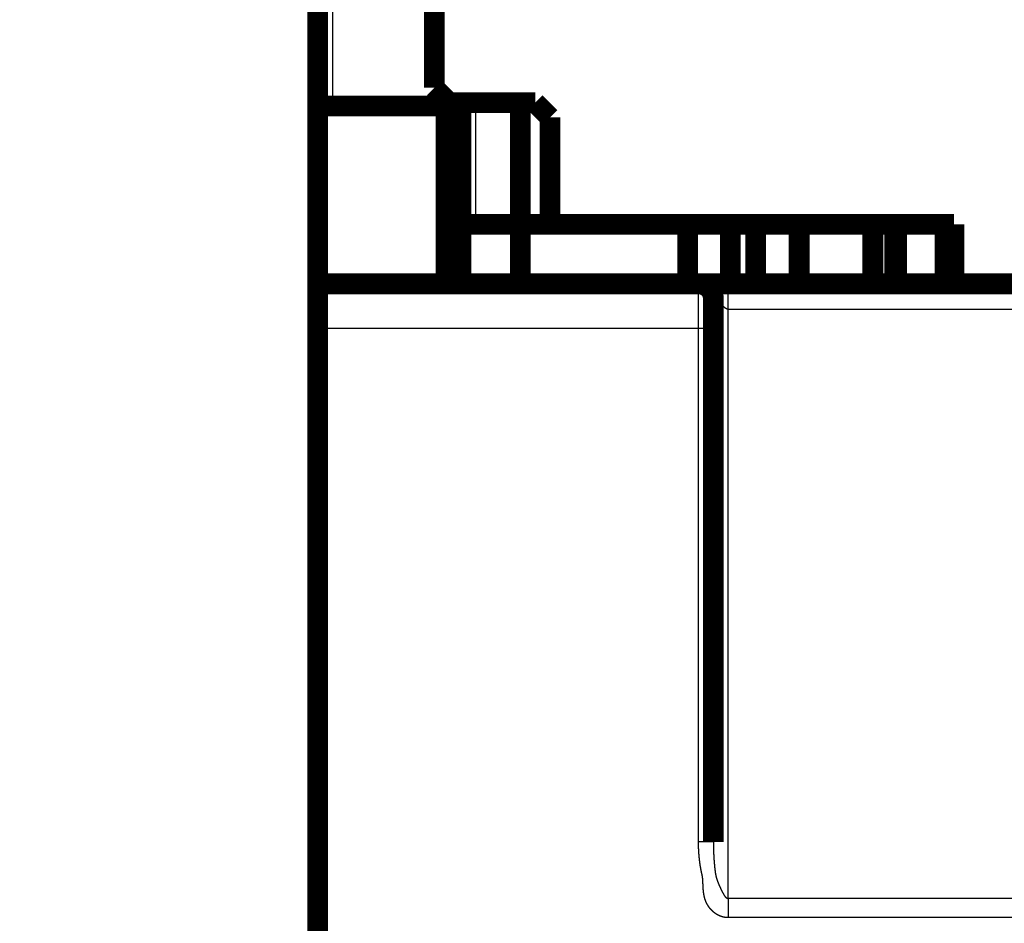
# Model space of a CAD drawing. Extents: x 28 to 829, y 10 to 552.
# Drawn here: x 99 to 132, y 339 to 370 of the extents above; entities that cross this region are included whole.
import ezdxf

# ---------------------------------------------------------------- set-up
doc = ezdxf.new("R2010")
doc.units = 0
doc.layers.add('2', color=7, linetype='CONTINUOUS')

msp = doc.modelspace()

# ---------------------------------------------------------------- linework, layer by layer
at = {"layer": '2', "color": 3, "linetype": 'CONTINUOUS'}
for p, q in [((108.91894, 335.95985), (108.91894, 401.45985)), ((109.56539, 401.45985), (109.56539, 366.95985)), ((114.39622, 362.97564), (114.39622, 367.07462)), ((121.89622, 359.47464), (121.89622, 360.97464)), ((122.89622, 360.11954), (122.89622, 360.97464)), ((122.89622, 340.28063), (122.89622, 360.11954)), ((121.89622, 359.47464), (109.06539, 359.47464)), ((122.39622, 359.47464), (121.89622, 359.47464)), ((122.39622, 342.18761), (121.89622, 342.18761)), ((122.89622, 340.28063), (122.89622, 339.63573))]:
    msp.add_line(p, q, dxfattribs=at)
for points in [[(298.09622, 360.11953, -0.000000005), (305.39717, 360.11953)], [(122.89624, 360.11951), (130.19624, 360.11951), (137.49624, 360.11951), (144.79624, 360.11951), (152.09624, 360.11952), (159.39624, 360.11952), (166.69623, 360.11952), (173.99623, 360.11952), (181.29623, 360.11952), (188.59623, 360.11953), (195.89623, 360.11953), (203.19623, 360.11953), (210.49623, 360.11953, -0.000000005), (217.79623, 360.11953), (225.09623, 360.11953), (232.39623, 360.11953), (239.69623, 360.11953, -0.000000005), (246.99623, 360.11953), (254.29622, 360.11953)], [(312.69622, 340.28068, -0.000000006), (305.39622, 340.28068)], [(254.29622, 339.63566), (246.99647, 339.63566), (239.69623, 339.63566, -0.000000008), (232.39528, 339.63566), (225.09623, 339.63566), (217.79998, 339.63565), (210.49623, 339.63565, -0.000000013), (203.18145, 339.63565, -0.000000014), (195.89623, 339.63565), (188.65458, 339.63565, -0.000000017), (181.29623, 339.63565, -0.000000023), (173.76601, 339.63566), (166.69623, 339.63566), (160.30474, 339.63566, -0.00000003), (152.09624, 339.63566, -0.000000057), (139.45328, 339.63567, -0.000000028), (122.89624, 339.63569)], [(334.59621, 339.63569, 0.00000001), (327.29621, 339.63569)], [(254.29622, 340.2807), (246.99647, 340.2807), (239.69623, 340.2807), (232.39528, 340.2807), (225.09623, 340.2807), (217.79998, 340.2807), (210.49623, 340.28071, 0.000000012), (203.18145, 340.28071), (195.89623, 340.28071), (188.65458, 340.28071), (181.29623, 340.28071), (173.76601, 340.2807), (166.69623, 340.2807), (160.30474, 340.2807, 0.000000026), (152.09624, 340.2807, 0.00000005), (139.45328, 340.28069, 0.000000025), (122.89624, 340.28068)], [(378.3962, 340.28067, -0.000000016), (371.0962, 340.28067, -0.000000015), (363.7962, 340.28067)], [(378.3962, 339.6357, 0.000000018), (371.0962, 339.6357, 0.000000017), (363.7962, 339.6357)], [(407.59619, 340.28068, -0.000000019), (400.29619, 340.28067, -0.00000002), (392.9962, 340.28067)], [(407.59619, 339.63569, 0.000000021), (400.29619, 339.63569, 0.000000022), (392.9962, 339.63569, 0.000000021), (385.6962, 339.63569)], [(122.89624, 360.11951), (122.89309, 360.11955, -0.005983948), (122.88995, 360.11967, -0.005999563), (122.88681, 360.11987, -0.005973219), (122.88366, 360.12014, -0.005905496), (122.88052, 360.12048, -0.005848282), (122.87739, 360.1209, -0.005792388), (122.87425, 360.12139, -0.00573427), (122.87112, 360.12196, -0.005668711), (122.868, 360.1226, -0.005604003), (122.86488, 360.12331, -0.005535326), (122.86176, 360.12409, -0.005466903), (122.85866, 360.12495, -0.005395103), (122.85555, 360.12587, -0.005323489), (122.85246, 360.12687, -0.005249266), (122.84937, 360.12793, -0.005176462), (122.84629, 360.12907, -0.005103241), (122.84321, 360.13027, -0.005026827), (122.84015, 360.13154, -0.004945655), (122.83709, 360.13288, -0.004879437), (122.83405, 360.13428, -0.004828965), (122.83101, 360.13575, -0.004723548), (122.82799, 360.13729, -0.004558281), (122.82497, 360.13889, -0.004309918), (122.82197, 360.14055, -0.003936846), (122.81897, 360.14226, -0.003728364), (122.81599, 360.14403, -0.003638811), (122.81301, 360.14585, -0.003526187), (122.81005, 360.14772, -0.003376921), (122.80709, 360.14965, -0.003248881), (122.80414, 360.15162, -0.00312137), (122.8012, 360.15364, -0.003004046), (122.79827, 360.1557, -0.002878244), (122.79535, 360.1578, -0.002765242), (122.79243, 360.15995, -0.00264611), (122.78953, 360.16214, -0.002538825), (122.78663, 360.16437, -0.002424727), (122.78374, 360.16664, -0.002322828), (122.78086, 360.16895, -0.002214625), (122.77798, 360.17129, -0.002116824), (122.77512, 360.17366, -0.002010931), (122.77226, 360.17607, -0.001921067), (122.7694, 360.1785, -0.001829414), (122.76656, 360.18097, -0.001730901), (122.76372, 360.18347, -0.001605597), (122.76089, 360.18599, -0.001569203), (122.75806, 360.18853, -0.001612603), (122.75524, 360.19111, -0.001620061), (122.75243, 360.19371, -0.00159887), (122.74962, 360.19634, -0.001559835), (122.74682, 360.199, -0.00149802), (122.74403, 360.20168, -0.001447089), (122.74123, 360.20439, -0.001397503), (122.73845, 360.20713, -0.001351597), (122.73567, 360.20989, -0.001301012), (122.73289, 360.21267, -0.001255822), (122.73012, 360.21548, -0.001207419), (122.72735, 360.21831, -0.001163907), (122.72459, 360.22116, -0.001116783), (122.72183, 360.22403, -0.001074598), (122.71908, 360.22692, -0.001028863), (122.71633, 360.22983, -0.000987979), (122.71358, 360.23276, -0.000943489), (122.71084, 360.23571, -0.000903798), (122.7081, 360.23868, -0.000860476), (122.70536, 360.24166, -0.000821883), (122.70263, 360.24466, -0.000779611), (122.6999, 360.24767, -0.000742051), (122.69717, 360.2507, -0.000700824), (122.69444, 360.25374, -0.000664094), (122.69172, 360.2568, -0.000623485), (122.68899, 360.25987, -0.000587932), (122.68627, 360.26295, -0.000549159), (122.68355, 360.26604, -0.000512982), (122.68084, 360.26915, -0.000470828), (122.67812, 360.27226, -0.000440656), (122.6754, 360.27538, -0.000415169), (122.67269, 360.27852, -0.000364549), (122.66998, 360.28166, -0.000276506), (122.66726, 360.2848, -0.000098498), (122.66455, 360.28795, 0.000214562), (122.66183, 360.29109, 0.000304827), (122.6591, 360.29423, 0.000195429), (122.65638, 360.29737, 0.000136813), (122.65364, 360.30052, 0.000114088), (122.65091, 360.30366, 0.000084207), (122.64818, 360.3068, 0.000039611), (122.64544, 360.30995, 0.000002589), (122.6427, 360.3131, -0.000036291), (122.63996, 360.31625, -0.000071292), (122.63721, 360.3194, -0.000111361), (122.63447, 360.32256, -0.000146575), (122.63172, 360.32573, -0.000185998), (122.62898, 360.3289, -0.000220793), (122.62623, 360.33208, -0.000259986), (122.62349, 360.33526, -0.0002944), (122.62074, 360.33846, -0.00033305), (122.61799, 360.34166, -0.000367166), (122.61525, 360.34487, -0.000405783), (122.61251, 360.34809, -0.000438836), (122.60977, 360.35132, -0.000475214), (122.60702, 360.35456, -0.000509941), (122.60429, 360.35781, -0.00055241), (122.60155, 360.36108, -0.000577761), (122.59882, 360.36436, -0.000593352), (122.59609, 360.36765, -0.000324681), (122.59335, 360.37094, 0.000294091), (122.59061, 360.37423, 0.000512251), (122.58787, 360.37751, 0.00038471), (122.58513, 360.38078, 0.000328966), (122.58238, 360.38405, 0.000331055), (122.57962, 360.38731, 0.000318371), (122.57687, 360.39057, 0.000287496), (122.57411, 360.39383, 0.00026384), (122.57135, 360.39708, 0.000241296), (122.56859, 360.40032, 0.000220379), (122.56583, 360.40357, 0.000195665), (122.56306, 360.4068, 0.000173996), (122.5603, 360.41004, 0.000149772), (122.55754, 360.41327, 0.000128219), (122.55477, 360.4165, 0.000103778), (122.55201, 360.41972, 0.00008213), (122.54925, 360.42295, 0.000057708), (122.54648, 360.42617, 0.000035917), (122.54373, 360.42938, 0.00001117), (122.54097, 360.4326, -0.000010414), (122.53821, 360.43581, -0.000034347), (122.53546, 360.43902, -0.000057218), (122.53271, 360.44223, -0.000084845), (122.52996, 360.44544, -0.000103144), (122.52722, 360.44865, -0.000116756), (122.52448, 360.45185, -0.000153667), (122.52174, 360.45506, -0.000223054), (122.51901, 360.45827, -0.000214222), (122.51628, 360.46147, -0.000125181), (122.51356, 360.46468, -0.00002124), (122.51083, 360.46788, 0.00012455), (122.50811, 360.47108, 0.000248596), (122.5054, 360.47426, 0.000382797), (122.50269, 360.47742, 0.000505985), (122.49999, 360.48056, 0.000649137), (122.49729, 360.48368, 0.000780112), (122.4946, 360.48676, 0.000930337), (122.49191, 360.48982, 0.001070693), (122.48924, 360.49283, 0.001232925), (122.48657, 360.49581, 0.00138579), (122.48391, 360.49874, 0.001561219), (122.48126, 360.50162, 0.001733401), (122.47862, 360.50445, 0.00193573), (122.47599, 360.50722, 0.002120412), (122.47337, 360.50993, 0.002317094), (122.47076, 360.51258, 0.002568513), (122.46817, 360.51516, 0.002923972), (122.46558, 360.51766, 0.003049375), (122.46301, 360.5201, 0.002910863), (122.46046, 360.52245, 0.00383387), (122.45791, 360.52471, 0.006210819), (122.45539, 360.52681, 0.007996751), (122.45289, 360.52876, 0.00940062), (122.45041, 360.53053, 0.010523868), (122.44796, 360.53213, 0.011245901), (122.44555, 360.53354, 0.012236615), (122.44316, 360.53478, 0.013469093), (122.44082, 360.53583, 0.014838023), (122.43851, 360.5367, 0.016264723), (122.43624, 360.53737, 0.017859672), (122.43402, 360.53786, 0.019521857), (122.43184, 360.53815, 0.021246112), (122.42972, 360.53825, 0.022889798), (122.42764, 360.53814, 0.024392498), (122.42563, 360.53784, 0.025612345), (122.42367, 360.53732, 0.026379558), (122.42177, 360.5366, 0.02666381), (122.41994, 360.53567, 0.026404397), (122.41817, 360.53453, 0.025781638), (122.41647, 360.53316, 0.024380769), (122.41485, 360.53159, 0.02263004), (122.41329, 360.52979, 0.021345297), (122.41182, 360.52776, 0.020600044), (122.41043, 360.52551, 0.015580914), (122.40911, 360.52313, 0.007867502), (122.40785, 360.52073, 0.005095689), (122.40666, 360.51834, 0.005510752), (122.40554, 360.51594, 0.005707733), (122.40447, 360.51353, 0.005726992), (122.40348, 360.51112, 0.005780006), (122.40254, 360.5087, 0.005846072), (122.40167, 360.50629, 0.005986895), (122.40087, 360.50387, 0.006183615), (122.40013, 360.50144, 0.006084691), (122.39945, 360.49901, 0.005743443), (122.39884, 360.4966, 0.006400791), (122.39829, 360.49415, 0.007706716), (122.3978, 360.49164, 0.005911247), (122.39739, 360.48928, 0.002044203), (122.39704, 360.48715, 0.008400668), (122.39674, 360.4844, 0.014621231), (122.39647, 360.48018, 0.007196751), (122.39623, 360.47464, 0.003820224)], [(121.89621, 342.18766), (121.89621, 342.61983, 0.000000033), (121.89621, 343.052, 0.000000033), (121.89621, 343.48418, 0.000000033), (121.89621, 343.91635, 0.000000033), (121.89621, 344.34852, 0.000000033), (121.89622, 344.78069, 0.000000033), (121.89622, 345.21287, 0.000000033), (121.89622, 345.64504, 0.000000033), (121.89622, 346.07722, 0.000000033), (121.89622, 346.50939, 0.000000033), (121.89622, 346.94156, 0.000000033), (121.89622, 347.37374, 0.000000033), (121.89622, 347.80591, 0.000000033), (121.89622, 348.23808, 0.000000033), (121.89622, 348.67026, 0.000000033), (121.89622, 349.10243, 0.000000033), (121.89622, 349.53461, 0.000000033), (121.89622, 349.96678, 0.000000033), (121.89622, 350.39895, 0.000000033), (121.89622, 350.83113, 0.000000033), (121.89622, 351.26331, 0.000000033), (121.89622, 351.69548, 0.000000033), (121.89622, 352.12764, 0.000000033), (121.89622, 352.55983, 0.000000033), (121.89622, 352.99206, 0.000000033), (121.89622, 353.42418, 0.000000033), (121.89622, 353.85613, 0.000000033), (121.89622, 354.28852, 0.000000034), (121.89622, 354.72157, 0.000000033), (121.89622, 355.15287, 0.000000031), (121.89622, 355.58159, 0.000000034), (121.89622, 356.01722, 0.00000004), (121.89622, 356.46302, 0.000000031), (121.89622, 356.88157), (121.89621, 357.25996, 0.000000043), (121.89621, 357.74591, 0.000000074), (121.89621, 358.4944, 0.000000036), (121.89621, 359.47461, 0.000000019)], [(122.89624, 339.63569), (122.88592, 339.63577, -0.003641515), (122.87561, 339.636, -0.003661883), (122.8653, 339.63639, -0.003651563), (122.85501, 339.63692, -0.003610121), (122.84474, 339.63761, -0.003582286), (122.83448, 339.63844, -0.0035585), (122.82425, 339.63942, -0.003537495), (122.81403, 339.64054, -0.003512421), (122.80384, 339.6418, -0.003492577), (122.79368, 339.6432, -0.003470897), (122.78355, 339.64475, -0.003453704), (122.77345, 339.64643, -0.003434425), (122.76339, 339.64825, -0.003419661), (122.75336, 339.65021, -0.003403147), (122.74338, 339.6523, -0.003390969), (122.73343, 339.65452, -0.003377199), (122.72353, 339.65687, -0.003367738), (122.71368, 339.65936, -0.003357021), (122.70388, 339.66197, -0.003350106), (122.69413, 339.66471, -0.00334162), (122.68443, 339.66757, -0.003338464), (122.67479, 339.67056, -0.003336156), (122.66522, 339.67368, -0.003332006), (122.6557, 339.67691, -0.003319533), (122.64624, 339.68026, -0.003335128), (122.63686, 339.68374, -0.003382132), (122.62755, 339.68733, -0.003423229), (122.61832, 339.69103, -0.003462358), (122.60919, 339.69485, -0.003461993), (122.60014, 339.69878, -0.003405824), (122.59117, 339.70282, -0.003369313), (122.5823, 339.70696, -0.003336662), (122.57351, 339.71121, -0.003307823), (122.5648, 339.71556, -0.003267235), (122.55618, 339.72001, -0.003234806), (122.54765, 339.72455, -0.003195079), (122.53921, 339.72919, -0.003162381), (122.53085, 339.73392, -0.00312144), (122.52257, 339.73874, -0.003087896), (122.51438, 339.74364, -0.003046635), (122.50628, 339.74863, -0.003012604), (122.49826, 339.7537, -0.002970782), (122.49033, 339.75885, -0.002936749), (122.48248, 339.76407, -0.002895842), (122.47471, 339.76937, -0.002860467), (122.46703, 339.77474, -0.002815196), (122.45943, 339.78019, -0.002785391), (122.45192, 339.78569, -0.002759386), (122.4445, 339.79127, -0.002705997), (122.43715, 339.7969, -0.002598991), (122.42988, 339.80261, -0.00251), (122.42267, 339.80837, -0.00241262), (122.41552, 339.81421, -0.002374716), (122.40842, 339.8201, -0.002393529), (122.4014, 339.82606, -0.00239958), (122.39443, 339.83209, -0.002391045), (122.38754, 339.83817, -0.002389046), (122.38071, 339.84431, -0.002391583), (122.37395, 339.8505, -0.002395392), (122.36726, 339.85675, -0.00239876), (122.36065, 339.86305, -0.002404741), (122.35411, 339.8694, -0.00241175), (122.34765, 339.8758, -0.002420959), (122.34127, 339.88225, -0.00243096), (122.33497, 339.88874, -0.002443222), (122.32875, 339.89527, -0.002456499), (122.32261, 339.90185, -0.002472008), (122.31656, 339.90846, -0.002488676), (122.31059, 339.91512, -0.002507484), (122.30472, 339.92181, -0.002527504), (122.29893, 339.92853, -0.002550018), (122.29324, 339.93529, -0.00257436), (122.28764, 339.94208, -0.002599722), (122.28213, 339.94889, -0.002625218), (122.27672, 339.95574, -0.002657906), (122.27141, 339.96261, -0.002698661), (122.26621, 339.9695, -0.002721195), (122.2611, 339.97642, -0.002719989), (122.25609, 339.98336, -0.002393697), (122.25113, 339.99034, -0.00162646), (122.2462, 339.99736, -0.001367316), (122.2413, 340.00444, -0.001572271), (122.23644, 340.01156, -0.001679446), (122.23162, 340.01871, -0.001715138), (122.22685, 340.02591, -0.001768827), (122.22214, 340.03313, -0.001855748), (122.21748, 340.04038, -0.001931611), (122.21289, 340.04766, -0.002014606), (122.20837, 340.05497, -0.002093765), (122.20392, 340.06229, -0.002186746), (122.19956, 340.06963, -0.002277722), (122.19527, 340.07698, -0.002385577), (122.19108, 340.08434, -0.002478871), (122.18699, 340.0917, -0.002573625), (122.18299, 340.09907, -0.002710015), (122.1791, 340.10644, -0.002918013), (122.17533, 340.11381, -0.00293945), (122.17166, 340.12117, -0.002747636), (122.16809, 340.12853, -0.002456834), (122.16459, 340.13591, -0.001977428), (122.16115, 340.1433, -0.00181263), (122.15777, 340.15071, -0.001934211), (122.15446, 340.15814, -0.001976385), (122.15121, 340.16557, -0.00194426), (122.14802, 340.17303, -0.001934159), (122.14489, 340.18049, -0.001942388), (122.14183, 340.18797, -0.001946337), (122.13883, 340.19546, -0.001944666), (122.1359, 340.20296, -0.00194557), (122.13303, 340.21047, -0.001947181), (122.13022, 340.21799, -0.001949266), (122.12748, 340.22551, -0.001950087), (122.1248, 340.23305, -0.001953137), (122.12218, 340.2406, -0.001957032), (122.11963, 340.24815, -0.001957547), (122.11714, 340.25571, -0.00195199), (122.11472, 340.26327, -0.001968621), (122.11236, 340.27084, -0.00201145), (122.11006, 340.27841, -0.002020144), (122.10784, 340.28598, -0.001990742), (122.10568, 340.29355, -0.001960396), (122.10358, 340.30113, -0.001918224), (122.10154, 340.30871, -0.001881335), (122.09956, 340.31629, -0.001838539), (122.09764, 340.32388, -0.001799568), (122.09578, 340.33148, -0.001753284), (122.09397, 340.33909, -0.001711415), (122.09221, 340.34671, -0.001662769), (122.0905, 340.35434, -0.001618599), (122.08884, 340.36199, -0.001567699), (122.08722, 340.36964, -0.001521458), (122.08565, 340.37732, -0.001468642), (122.08413, 340.385, -0.001420723), (122.08264, 340.39271, -0.001366457), (122.0812, 340.40043, -0.001316977), (122.07979, 340.40817, -0.001260971), (122.07842, 340.41594, -0.001211052), (122.07709, 340.42372, -0.001156068), (122.07578, 340.43153, -0.001102834), (122.07451, 340.43937, -0.001039478), (122.07327, 340.44722, -0.000995871), (122.07205, 340.45511, -0.000962844), (122.07086, 340.46302, -0.000879041), (122.06969, 340.47096, -0.000724854), (122.06854, 340.47893, -0.000832613), (122.06742, 340.48693, -0.001232298), (122.06635, 340.49494, -0.001428992), (122.06532, 340.50296, -0.001471626), (122.06433, 340.51099, -0.001455073), (122.06339, 340.51904, -0.001374313), (122.0625, 340.52709, -0.001315284), (122.06164, 340.53516, -0.001264291), (122.06083, 340.54325, -0.001214494), (122.06005, 340.55136, -0.001154465), (122.05931, 340.55948, -0.001101112), (122.0586, 340.56762, -0.001042382), (122.05792, 340.57579, -0.000989127), (122.05727, 340.58398, -0.000929437), (122.05665, 340.59219, -0.000875759), (122.05606, 340.60043, -0.000816132), (122.05549, 340.6087, -0.000762434), (122.05494, 340.61699, -0.000702688), (122.05441, 340.62532, -0.000649574), (122.05391, 340.63368, -0.00059118), (122.05342, 340.64207, -0.000537385), (122.05294, 340.65049, -0.000475988), (122.05248, 340.65895, -0.000427745), (122.05203, 340.66744, -0.000381567), (122.05159, 340.67598, -0.0003155), (122.05116, 340.68455, -0.000214231), (122.05073, 340.69317, -0.000270471), (122.05031, 340.70182, -0.000496673), (122.04992, 340.71051, -0.000561353), (122.04954, 340.71923, -0.000484374), (122.04917, 340.72799, -0.000412712), (122.04881, 340.73678, -0.000329346), (122.04847, 340.74561, -0.000256675), (122.04813, 340.75448, -0.000177002), (122.04779, 340.76339, -0.000106748), (122.04746, 340.77233, -0.000028434), (122.04712, 340.78131, 0.000040121), (122.04678, 340.79034, 0.000116403), (122.04643, 340.79941, 0.000182815), (122.04607, 340.80852, 0.00025676), (122.0457, 340.81767, 0.000321431), (122.04531, 340.82687, 0.000394251), (122.04491, 340.83612, 0.000455289), (122.04449, 340.84541, 0.000521613), (122.04404, 340.85475, 0.000585881), (122.04357, 340.86413, 0.000666194), (122.04307, 340.87357, 0.000706538), (122.04253, 340.88305, 0.000720709), (122.04197, 340.89259, 0.000858085), (122.04136, 340.90217, 0.00115169), (122.04071, 340.91182, 0.001347405), (122.03999, 340.92153, 0.001504897), (122.0392, 340.93129, 0.001610954), (122.03835, 340.94111, 0.001700745), (122.03742, 340.95097, 0.001784425), (122.03641, 340.96087, 0.001889603), (122.03533, 340.97081, 0.001981221), (122.03415, 340.98079, 0.002089265), (122.03288, 340.9908, 0.002172146), (122.03153, 341.00084, 0.002257015), (122.03007, 341.01091, 0.002374393), (122.0285, 341.02099, 0.002561347), (122.02683, 341.03108, 0.002609521), (122.02505, 341.04118, 0.002539844), (122.02316, 341.05127, 0.002357799), (122.02119, 341.06136, 0.002014538), (122.01913, 341.07145, 0.001740132), (122.01701, 341.08153, 0.001467066), (122.01483, 341.09162, 0.0012181), (122.01261, 341.1017, 0.000930344), (122.01035, 341.11179, 0.000679002), (122.00806, 341.12187, 0.00040011), (122.00577, 341.13196, 0.000148576), (122.00347, 341.14205, -0.000140008), (122.00119, 341.15215, -0.000379025), (121.99893, 341.16224, -0.000629748), (121.99669, 341.17235, -0.000918704), (121.99451, 341.18245, -0.001320139), (121.99238, 341.19256, -0.001414428), (121.99031, 341.20268, -0.001223042), (121.98828, 341.2128, -0.000978678), (121.98629, 341.22293, -0.000618733), (121.98432, 341.23306, -0.000497715), (121.98237, 341.2432, -0.000585202), (121.98044, 341.25334, -0.000612507), (121.97854, 341.26349, -0.000586507), (121.97666, 341.27364, -0.000576216), (121.97481, 341.2838, -0.000579029), (121.97298, 341.29396, -0.000578255), (121.97117, 341.30412, -0.000573692), (121.96939, 341.31429, -0.000570661), (121.96763, 341.32446, -0.000568385), (121.9659, 341.33464, -0.000566213), (121.96418, 341.34481, -0.000563594), (121.96249, 341.355, -0.000561286), (121.96082, 341.36519, -0.000558702), (121.95918, 341.37538, -0.000556415), (121.95756, 341.38557, -0.000553837), (121.95596, 341.39577, -0.000551735), (121.95438, 341.40597, -0.000549575), (121.95283, 341.41618, -0.00054764), (121.9513, 341.42639, -0.000545436), (121.94979, 341.4366, -0.000543477), (121.9483, 341.44681, -0.000541264), (121.94684, 341.45703, -0.000539359), (121.94539, 341.46725, -0.000537274), (121.94397, 341.47748, -0.000535212), (121.94257, 341.48771, -0.000532644), (121.9412, 341.49794, -0.000530279), (121.93984, 341.50817, -0.000527512), (121.93851, 341.51841, -0.000525799), (121.9372, 341.52865, -0.000524706), (121.93591, 341.53889, -0.00052357), (121.93464, 341.54913, -0.000522099), (121.93339, 341.55938, -0.000520839), (121.93216, 341.56963, -0.000519469), (121.93096, 341.57988, -0.000518245), (121.92978, 341.59014, -0.000516855), (121.92862, 341.6004, -0.000515627), (121.92748, 341.61065, -0.000514248), (121.92636, 341.62092, -0.000513026), (121.92526, 341.63118, -0.00051165), (121.92418, 341.64145, -0.000510432), (121.92312, 341.65172, -0.000509061), (121.92209, 341.66199, -0.000507847), (121.92108, 341.67226, -0.000506481), (121.92008, 341.68254, -0.000505272), (121.91911, 341.69281, -0.000503911), (121.91816, 341.70309, -0.000502706), (121.91723, 341.71337, -0.000501351), (121.91632, 341.72366, -0.000500151), (121.91543, 341.73394, -0.0004988), (121.91456, 341.74423, -0.000497605), (121.91371, 341.75452, -0.00049626), (121.91288, 341.76481, -0.00049507), (121.91208, 341.7751, -0.00049373), (121.91129, 341.78539, -0.000492546), (121.91052, 341.79569, -0.000491215), (121.90978, 341.80598, -0.000490031), (121.90905, 341.81628, -0.000488691), (121.90835, 341.82658, -0.000487532), (121.90766, 341.83688, -0.000486256), (121.90699, 341.84718, -0.000485526), (121.90635, 341.85748, -0.000485153), (121.90572, 341.86779, -0.000484752), (121.90512, 341.87809, -0.000484226), (121.90453, 341.8884, -0.000483777), (121.90397, 341.89871, -0.000483289), (121.90342, 341.90902, -0.000482851), (121.9029, 341.91933, -0.000482355), (121.90239, 341.92964, -0.000481919), (121.90191, 341.93995, -0.000481434), (121.90144, 341.95026, -0.000480991), (121.901, 341.96058, -0.000480482), (121.90057, 341.97089, -0.000480075), (121.90017, 341.98121, -0.000479658), (121.89978, 341.99152, -0.00047913), (121.89942, 342.00184, -0.000478403), (121.89907, 342.01216, -0.00047831), (121.89874, 342.02248, -0.000478674), (121.89844, 342.0328, -0.000477063), (121.89815, 342.04312, -0.000473696), (121.89788, 342.05343, -0.000477349), (121.89764, 342.06376, -0.000486478), (121.89741, 342.0741, -0.000472306), (121.8972, 342.08441, -0.000440723), (121.89702, 342.09465, -0.000485781), (121.89685, 342.10505, -0.00057811), (121.8967, 342.1157, -0.000438808), (121.89657, 342.1257, -0.000151412), (121.89646, 342.13474, -0.000617477), (121.89637, 342.14635, -0.001060567), (121.89629, 342.16424, -0.000518438), (121.89621, 342.18766, -0.000274835)], [(122.39623, 342.18766), (122.39623, 342.17828, 0.00026068), (122.39624, 342.16891, 0.000260604), (122.39627, 342.15954, 0.000260704), (122.3963, 342.15017, 0.000261006), (122.39635, 342.1408, 0.000261236), (122.3964, 342.13143, 0.000261446), (122.39647, 342.12206, 0.000261648), (122.39654, 342.11268, 0.000261886), (122.39662, 342.10331, 0.0002621), (122.39672, 342.09395, 0.000262336), (122.39682, 342.08458, 0.000262551), (122.39693, 342.07521, 0.000262793), (122.39706, 342.06584, 0.000263013), (122.39719, 342.05647, 0.000263258), (122.39733, 342.04711, 0.000263482), (122.39749, 342.03774, 0.000263731), (122.39765, 342.02837, 0.000263959), (122.39782, 342.01901, 0.000264212), (122.398, 342.00965, 0.000264443), (122.3982, 342.00028, 0.000264701), (122.3984, 341.99092, 0.000264936), (122.39861, 341.98156, 0.000265197), (122.39883, 341.9722, 0.000265436), (122.39907, 341.96284, 0.000265702), (122.39931, 341.95348, 0.000265945), (122.39956, 341.94412, 0.000266214), (122.39982, 341.93476, 0.000266461), (122.4001, 341.92541, 0.000266735), (122.40038, 341.91605, 0.000266985), (122.40067, 341.9067, 0.000267259), (122.40097, 341.89735, 0.000267518), (122.40129, 341.88799, 0.000267814), (122.40161, 341.87864, 0.000268051), (122.40194, 341.86929, 0.000268271), (122.40229, 341.85995, 0.00026871), (122.40264, 341.8506, 0.000269466), (122.403, 341.84125, 0.00027016), (122.40337, 341.83191, 0.000270952), (122.40376, 341.82257, 0.000271662), (122.40415, 341.81322, 0.000272454), (122.40455, 341.80388, 0.000273168), (122.40497, 341.79454, 0.000273968), (122.40539, 341.78521, 0.00027469), (122.40583, 341.77587, 0.000275497), (122.40627, 341.76654, 0.000276226), (122.40673, 341.7572, 0.00027704), (122.40719, 341.74787, 0.000277776), (122.40767, 341.73854, 0.000278597), (122.40815, 341.72922, 0.00027934), (122.40865, 341.71989, 0.000280168), (122.40916, 341.71057, 0.000280918), (122.40967, 341.70125, 0.000281753), (122.4102, 341.69193, 0.00028251), (122.41074, 341.68261, 0.000283353), (122.41129, 341.67329, 0.000284116), (122.41185, 341.66398, 0.000284967), (122.41242, 341.65467, 0.000285738), (122.413, 341.64536, 0.000286594), (122.41359, 341.63605, 0.000287373), (122.41419, 341.62675, 0.000288241), (122.41481, 341.61744, 0.000289023), (122.41543, 341.60814, 0.000289885), (122.41607, 341.59884, 0.000290692), (122.41671, 341.58955, 0.000291615), (122.41737, 341.58026, 0.000292358), (122.41803, 341.57097, 0.000293076), (122.41871, 341.56168, 0.000294146), (122.4194, 341.55239, 0.000295803), (122.4201, 341.54311, 0.000297244), (122.42081, 341.53383, 0.000298797), (122.42153, 341.52455, 0.000300076), (122.42226, 341.51528, 0.000301366), (122.42301, 341.50601, 0.000302565), (122.42376, 341.49674, 0.000303934), (122.42453, 341.48747, 0.00030517), (122.4253, 341.47821, 0.000306541), (122.42609, 341.46895, 0.000307771), (122.42689, 341.4597, 0.000309126), (122.4277, 341.45045, 0.000310456), (122.42852, 341.4412, 0.000312048), (122.42936, 341.43195, 0.000313498), (122.4302, 341.42271, 0.000315126), (122.43106, 341.41347, 0.000316564), (122.43193, 341.40423, 0.000318122), (122.43281, 341.395, 0.000319622), (122.4337, 341.38577, 0.000321387), (122.4346, 341.37655, 0.000322869), (122.43552, 341.36733, 0.000324387), (122.43644, 341.35811, 0.000326626), (122.43738, 341.3489, 0.000330105), (122.43833, 341.33969, 0.000329746), (122.4393, 341.33049, 0.000325343), (122.44027, 341.32128, 0.000335308), (122.44126, 341.31209, 0.000362314), (122.44226, 341.3029, 0.000331401), (122.44327, 341.29371, 0.000233884), (122.44428, 341.28451, 0.000167748), (122.44531, 341.27531, 0.000116504), (122.44634, 341.26609, 0.000144485), (122.44738, 341.25687, 0.000258947), (122.44843, 341.24764, 0.000342264), (122.44949, 341.23843, 0.000415866), (122.45057, 341.22922, 0.000486645), (122.45167, 341.22002, 0.000572716), (122.45279, 341.21085, 0.000649291), (122.45393, 341.2017, 0.000735343), (122.45509, 341.19259, 0.00081453), (122.45628, 341.18351, 0.000905761), (122.45751, 341.17447, 0.000988823), (122.45876, 341.16547, 0.001082741), (122.46005, 341.15653, 0.001174309), (122.46138, 341.14764, 0.001282795), (122.46274, 341.13881, 0.00136967), (122.46415, 341.13006, 0.001454745), (122.46559, 341.12138, 0.001489124), (122.46707, 341.1128, 0.001468726), (122.46859, 341.1043, 0.001461965), (122.47014, 341.0959, 0.001456625), (122.47173, 341.08759, 0.001456007), (122.47335, 341.07938, 0.001449966), (122.47499, 341.07127, 0.001450105), (122.47667, 341.06327, 0.001445385), (122.47837, 341.05536, 0.001450283), (122.48009, 341.04757, 0.001454765), (122.48184, 341.03988, 0.001453514), (122.48361, 341.0323, 0.001431989), (122.4854, 341.02484, 0.001380705), (122.4872, 341.01747, 0.001267499), (122.48902, 341.01019, 0.00122303), (122.49086, 341.00301, 0.001232999), (122.49271, 340.99591, 0.001232568), (122.49458, 340.9889, 0.001210616), (122.49646, 340.98198, 0.0011972), (122.49835, 340.97514, 0.001180219), (122.50025, 340.96838, 0.001166813), (122.50217, 340.9617, 0.001144856), (122.50409, 340.95511, 0.001127861), (122.50603, 340.94858, 0.001103417), (122.50797, 340.94213, 0.001083646), (122.50992, 340.93575, 0.001055943), (122.51188, 340.92944, 0.001033057), (122.51385, 340.9232, 0.00100217), (122.51582, 340.91703, 0.000976209), (122.5178, 340.91092, 0.000942192), (122.51978, 340.90487, 0.000912913), (122.52177, 340.89888, 0.000875123), (122.52376, 340.89296, 0.000843313), (122.52575, 340.88708, 0.000804445), (122.52774, 340.88127, 0.000831667), (122.52974, 340.87552, 0.000932306), (122.53174, 340.86983, 0.000966556), (122.53373, 340.86421, 0.000929843), (122.53573, 340.85865, 0.00090883), (122.53773, 340.85315, 0.000893122), (122.53973, 340.84771, 0.00087767), (122.54174, 340.84233, 0.000852577), (122.54374, 340.837, 0.000831922), (122.54574, 340.83172, 0.000805453), (122.54774, 340.8265, 0.000782412), (122.54975, 340.82131, 0.000752464), (122.55175, 340.81618, 0.000726336), (122.55375, 340.81108, 0.000693555), (122.55576, 340.80603, 0.000664587), (122.55776, 340.80102, 0.000628851), (122.55976, 340.79604, 0.000597237), (122.56177, 340.79109, 0.000559104), (122.56377, 340.78618, 0.000524574), (122.56577, 340.7813, 0.000482792), (122.56777, 340.77644, 0.000447441), (122.56977, 340.77161, 0.000408116), (122.57177, 340.76681, 0.000364659), (122.57377, 340.76202, 0.000304624), (122.57577, 340.75726, 0.000283775), (122.57776, 340.75251, 0.000297273), (122.57976, 340.74778, 0.000419762), (122.58175, 340.74309, 0.000687524), (122.58374, 340.73845, 0.000777217), (122.58572, 340.73385, 0.000695103), (122.5877, 340.7293, 0.000656414), (122.58968, 340.72478, 0.000650496), (122.59165, 340.72031, 0.00063677), (122.59362, 340.71587, 0.000607821), (122.59559, 340.71146, 0.000584621), (122.59756, 340.70709, 0.000558712), (122.59953, 340.70274, 0.000535125), (122.60149, 340.69843, 0.000505594), (122.60345, 340.69414, 0.000479418), (122.60541, 340.68988, 0.000448192), (122.60736, 340.68564, 0.000420214), (122.60932, 340.68142, 0.000387043), (122.61128, 340.67722, 0.000357312), (122.61323, 340.67303, 0.000322529), (122.61518, 340.66887, 0.000291371), (122.61714, 340.66471, 0.000255318), (122.61909, 340.66057, 0.000222872), (122.62104, 340.65643, 0.000185457), (122.62299, 340.65231, 0.000152558), (122.62494, 340.64818, 0.000115697), (122.6269, 340.64407, 0.000080589), (122.62885, 340.63995, 0.000038303), (122.6308, 340.63583, 0.000009572), (122.63276, 340.63171, -0.000012867), (122.63471, 340.62759, 0.000018791), (122.63667, 340.62347, 0.000112602), (122.63863, 340.61935, 0.000153652), (122.64059, 340.61524, 0.000152169), (122.64255, 340.61113, 0.000160187), (122.64451, 340.60703, 0.000179769), (122.64647, 340.60293, 0.000194876), (122.64844, 340.59883, 0.000209235), (122.6504, 340.59474, 0.000222919), (122.65237, 340.59066, 0.000239282), (122.65434, 340.58659, 0.000253115), (122.65631, 340.58252, 0.000267722), (122.65828, 340.57846, 0.000283911), (122.66025, 340.57441, 0.000305623), (122.66223, 340.57037, 0.000313457), (122.6642, 340.56634, 0.000308713), (122.66618, 340.56232, 0.000351669), (122.66816, 340.55831, 0.000454493), (122.67014, 340.55432, 0.000356766), (122.67213, 340.55033, 0.000027466), (122.67412, 340.54632, -0.000177216), (122.67612, 340.54229, -0.000307737), (122.67813, 340.53822, -0.000289254), (122.68015, 340.53413, -0.000124961), (122.68217, 340.53002, -0.000014418), (122.6842, 340.52589, 0.000072265), (122.68624, 340.52176, 0.000156811), (122.68828, 340.51763, 0.00026151), (122.69033, 340.5135, 0.000353206), (122.69239, 340.50937, 0.000455909), (122.69444, 340.50526, 0.000548622), (122.6965, 340.50117, 0.000654861), (122.69856, 340.4971, 0.000757162), (122.70063, 340.49307, 0.000880536), (122.70269, 340.48907, 0.000979305), (122.70476, 340.4851, 0.001073499), (122.70682, 340.48119, 0.001236432), (122.70888, 340.47733, 0.00151282), (122.71094, 340.47352, 0.001350093), (122.71301, 340.46975, 0.000643822), (122.71508, 340.46598, 0.000329598), (122.71716, 340.46221, 0.000346673), (122.71925, 340.45843, 0.000383235), (122.72134, 340.45466, 0.000449371), (122.72345, 340.45088, 0.000502974), (122.72556, 340.44711, 0.000557968), (122.72768, 340.44334, 0.000608913), (122.72981, 340.43959, 0.000668872), (122.73195, 340.43584, 0.000722992), (122.7341, 340.43211, 0.000784612), (122.73625, 340.42839, 0.000841232), (122.73841, 340.42469, 0.000906227), (122.74058, 340.42101, 0.00096642), (122.74275, 340.41736, 0.001035308), (122.74493, 340.41372, 0.001099763), (122.74711, 340.41012, 0.001173396), (122.74931, 340.40654, 0.001243115), (122.7515, 340.403, 0.0013227), (122.75371, 340.39949, 0.001398353), (122.75592, 340.39601, 0.001483895), (122.75813, 340.39258, 0.001568048), (122.76035, 340.38918, 0.001665321), (122.76257, 340.38583, 0.001753578), (122.7648, 340.38252, 0.0018453), (122.76704, 340.37926, 0.001963062), (122.76928, 340.37605, 0.002129157), (122.77152, 340.3729, 0.002178306), (122.77376, 340.36979, 0.002091277), (122.77602, 340.36673, 0.002012682), (122.77828, 340.36371, 0.001911082), (122.78054, 340.36073, 0.001910208), (122.78282, 340.35778, 0.002011386), (122.7851, 340.35488, 0.002084585), (122.7874, 340.35201, 0.002136064), (122.7897, 340.34918, 0.002193814), (122.79201, 340.3464, 0.002262821), (122.79432, 340.34365, 0.002329103), (122.79665, 340.34095, 0.002397979), (122.79899, 340.33829, 0.002466654), (122.80133, 340.33568, 0.002540393), (122.80369, 340.33311, 0.002613133), (122.80605, 340.33058, 0.002690129), (122.80842, 340.3281, 0.0027672), (122.8108, 340.32566, 0.002849845), (122.8132, 340.32327, 0.002928929), (122.8156, 340.32093, 0.003009052), (122.81801, 340.31863, 0.003100488), (122.82043, 340.31639, 0.003211738), (122.82286, 340.31419, 0.00327262), (122.8253, 340.31204, 0.003275723), (122.82775, 340.30994, 0.00348693), (122.83021, 340.30789, 0.003966888), (122.83268, 340.30591, 0.004360882), (122.83516, 340.30399, 0.004735952), (122.83765, 340.30215, 0.004966716), (122.84014, 340.30037, 0.005051911), (122.84264, 340.29867, 0.005182893), (122.84515, 340.29704, 0.00535793), (122.84766, 340.29548, 0.005524411), (122.85018, 340.29399, 0.005680949), (122.8527, 340.29258, 0.00585119), (122.85523, 340.29125, 0.006033892), (122.85777, 340.28999, 0.006190545), (122.86031, 340.28881, 0.00632212), (122.86285, 340.2877, 0.006552509), (122.8654, 340.28668, 0.006870692), (122.86796, 340.28573, 0.006840105), (122.87051, 340.28486, 0.00652246), (122.87305, 340.28407, 0.007386573), (122.87564, 340.28336, 0.00906494), (122.87828, 340.28273, 0.006989918), (122.88077, 340.28219, 0.002317655), (122.88303, 340.28174, 0.010176015), (122.88592, 340.28135, 0.018093455), (122.89039, 340.28099, 0.008950127), (122.89624, 340.28068, 0.00473892)]]:
    msp.add_lwpolyline(points, format="xyb", dxfattribs=at)
at = {"layer": '2', "color": 40, "linetype": 'CONTINUOUS', "const_width": 0.7}
for points in [[(109.06539, 401.45985), (109.06539, 335.95985)], [(112.99622, 370.87464), (112.99622, 367.57464)], [(112.99622, 367.57464), (113.49622, 367.07464)], [(109.56539, 366.95985), (109.06539, 366.95985)], [(113.89625, 366.95985), (109.56539, 366.95985)], [(113.39622, 360.97464), (113.39622, 366.95985)], [(113.49622, 367.07464), (116.39622, 367.07464)], [(113.89622, 362.97564), (113.89622, 367.07462)], [(115.89622, 362.97464), (115.89622, 367.07462)], [(116.39622, 367.07464), (116.89622, 366.57464)], [(116.89622, 366.57464), (116.89622, 362.97464)], [(113.89622, 362.97564), (114.39622, 362.97564)], [(113.89622, 360.97564), (113.89622, 362.97564)], [(114.39622, 362.97564), (115.89622, 362.97564)], [(115.89622, 362.97464), (116.89622, 362.97464)], [(115.89622, 360.97464), (115.89622, 362.97464)], [(116.89622, 362.97464), (130.49622, 362.97464)], [(121.53356, 362.97464), (121.53356, 360.97464)], [(122.96764, 362.97464), (122.96764, 360.97464)], [(123.82481, 360.97464), (123.82481, 362.97464)], [(125.2864, 362.97464), (125.2864, 360.97464)], [(127.76842, 362.97464), (127.76842, 360.97464)], [(128.51075, 360.97464), (128.51075, 362.97464)], [(128.56546, 362.97464), (128.56546, 360.97464)], [(130.19591, 362.97464), (130.19591, 360.97464)], [(130.49622, 362.97464), (130.49622, 360.97464)], [(109.06534, 360.97464), (121.89622, 360.97464)], [(121.89622, 360.97464), (122.89623, 360.97464)], [(122.89623, 360.97464), (130.49622, 360.97464)], [(134.89622, 360.97464), (130.49622, 360.97464)], [(122.39622, 359.47464), (122.39622, 360.47464)], [(122.39623, 342.18761), (122.39623, 359.47464)]]:
    msp.add_lwpolyline(points, dxfattribs=at)
msp.add_lwpolyline([(122.39622, 360.47464, 0.41421356), (121.89622, 360.97464)], format="xyb", dxfattribs=at)

doc.saveas('drawing.dxf')
